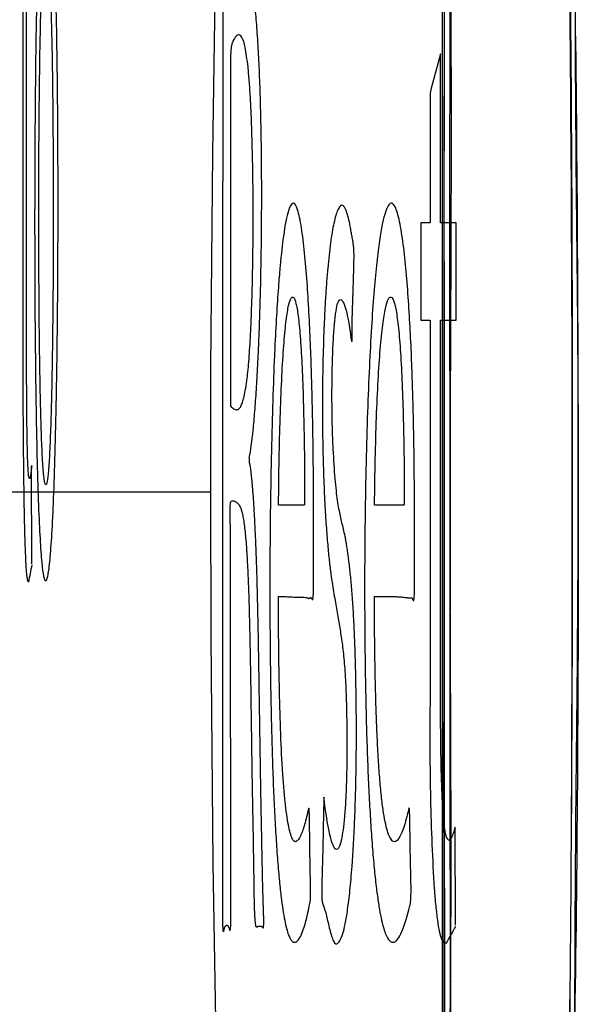
# Paper-space layout '177R0214_1_8' of a CAD drawing. Units: millimetres. Extents: x 0 to 864, y 0 to 559.
# Drawn here: x 660 to 660, y 310 to 311 of the extents above; entities that cross this region are included whole.
import ezdxf

# ---------------------------------------------------------------- set-up
doc = ezdxf.new("R2010")
doc.units = ezdxf.units.MM
doc.header["$LTSCALE"] = 47.498
doc.layers.get('0').update_dxf_attribs({"linetype": 'CONTINUOUS'})

psp = doc.layouts.new('177R0214_1_8')

# ---------------------------------------------------------------- linework, layer by layer
at = {"color": 6, "linetype": 'CONTINUOUS'}
psp.add_line((660.272515217, 309.1099578177), (660.272515217, 320.7829578177), dxfattribs=at)
at = {"color": 7, "linetype": 'CONTINUOUS'}
for p, q in [((660.1929646533, 310.8533824245), (660.1918442367, 310.7812801179)), ((660.1918442367, 310.7812801179), (660.1912476159, 310.7060823637)), ((660.1912476159, 310.7060823637), (660.1911551344, 310.6624575701)), ((660.1911551135, 310.6624575731), (660.191281093, 310.6115334502)), ((660.191281093, 310.6115334502), (660.191985459, 310.5321618721))]:
    psp.add_line(p, q, dxfattribs=at)
at = {"color": 40, "linetype": 'CONTINUOUS'}
for p, q in [((660.1254501898, 310.8495021961), (660.1254501896, 310.7148610294)), ((660.1955162296, 310.8489465094), (660.1953911897, 310.7065965656)), ((660.2718419023, 310.7568523339), (660.2718419025, 310.8160184589)), ((660.1981873571, 310.8016520751), (660.1982209964, 310.6925903336)), ((660.268152121, 310.8022495422), (660.2681521179, 310.7568523339)), ((660.2649698277, 310.7568523339), (660.264969828, 310.7226946256)), ((660.2681453355, 310.7568523339), (660.2649765648, 310.7568523339)), ((660.2773205562, 310.7568523339), (660.2718418993, 310.7568523339)), ((660.2773205545, 310.7226946256), (660.2773205547, 310.7568523339)), ((660.2649765653, 310.7226946256), (660.2681453367, 310.7226946256)), ((660.2681521178, 310.7226946256), (660.2681521159, 310.5880481672)), ((660.2718418993, 310.7226946256), (660.2773205562, 310.7226946256)), ((660.1953911897, 310.7065965656), (660.1954189392, 310.6101096372)), ((660.1285607876, 310.637233702), (660.1284979292, 310.6715836196)), ((660.2242061697, 310.6577640183), (660.2150610122, 310.6577640183)), ((660.2591517229, 310.6577641615), (660.2487202603, 310.6577641615)), ((660.1983152799, 310.5136408501), (660.1981939479, 310.6386583435)), ((660.1954189392, 310.6101096372), (660.1954144161, 310.5121103506)), ((660.277101308, 310.5104257822), (660.2769249915, 310.5447703288))]:
    psp.add_line(p, q, dxfattribs=at)
at = {"color": 2, "linetype": 'CONTINUOUS'}
psp.add_line((659.927215217, 310.6624578177), (660.1911551135, 310.6624578177), dxfattribs=at)
at = {"color": 7, "linetype": 'CONTINUOUS'}
psp.add_lwpolyline([(660.191985459, 310.5321618721), (660.1932726525, 310.4564282943), (660.1951000475, 310.3853273716), (660.1974230294, 310.3196381734), (660.2001892565, 310.2599115302), (660.2033498135, 310.2065054942), (660.2068638553, 310.1595692979), (660.2107057829, 310.1190613499), (660.2148756893, 310.0846405433), (660.2194906514, 310.0553465266), (660.2248781663, 310.0299752308), (660.23192097, 310.0066901387), (660.243809715, 309.981435707), (660.2673230676, 309.9529940776), (660.2711632044, 309.9497650883)], dxfattribs=at)
at = {"color": 40, "linetype": 'CONTINUOUS'}
for centre, radius, start, end in [((665.1343273585, 309.5055321015), 5.035984371, 164.9166217527, 165.0787950893), ((661.2405578815, 310.4154437413), 1.1338211391, 168.7398068352, 169.0529160365), ((661.704029575, 309.7135058305), 1.6341880058, 150.8316437513, 151.0731636047)]:
    psp.add_arc(centre, radius, start, end, dxfattribs=at)
at = {"color": 7, "linetype": 'CONTINUOUS'}
for points, knots in [([(660.3180463366, 310.6624578177), (660.3180198371, 310.7315994316), (660.3172959467, 310.8635709685), (660.3141450115, 311.0644191328), (660.3080591624, 311.2326034233), (660.2993434466, 311.6122616061), (660.2706712872, 311.2330561994), (660.2746813863, 311.064527097), (660.2728323541, 310.863676647), (660.273081896, 310.7316452991), (660.2730948353, 310.6624578177)], [0, 0, 0, 0, 0.1278080169, 0.2480735267, 0.3543213271, 0.4998531794, 0.6456329452, 0.751831197, 0.8721072044, 1, 1, 1, 1]), ([(660.2730948353, 310.6624578177), (660.2730818954, 310.7316455392), (660.2732839549, 310.8636724708), (660.2732752444, 311.0645441695), (660.2759347774, 311.2327712578), (660.2712667284, 311.6123221684), (660.3132956643, 311.2332726703), (660.3127467769, 311.0643468114), (660.3177446459, 310.8635929716), (660.3180198352, 310.7315992137), (660.3180463366, 310.6624578177)], [0, 0, 0, 0, 0.1278433408, 0.2480731602, 0.3542296359, 0.499449377, 0.6458177055, 0.7520243535, 0.8722422512, 1, 1, 1, 1]), ([(660.2751891241, 310.6624578177), (660.2751757901, 310.7220534084), (660.274824621, 310.844049842), (660.2776441427, 311.0174808807), (660.2661334934, 311.4371520228), (660.321791557, 311.0183182002), (660.317859184, 310.8438553916), (660.3201165987, 310.7219948809), (660.3201406254, 310.6624578177)], [0, 0, 0, 0, 0.1450316013, 0.2818405496, 0.4989719206, 0.7183110313, 0.8551108226, 1, 1, 1, 1]), ([(660.3201406254, 310.6624578177), (660.3201166, 310.7219948369), (660.3196156618, 310.8439464793), (660.3145443171, 311.0172596137), (660.3116140674, 311.4369723991), (660.270357119, 311.0179630501), (660.2765940762, 310.8440258446), (660.2751757903, 310.7220534572), (660.2751891241, 310.6624578177)], [0, 0, 0, 0, 0.1450138521, 0.2819316022, 0.4994953481, 0.7179167595, 0.854843375, 1, 1, 1, 1]), ([(660.2751891241, 310.6624578177), (660.2751757901, 310.602862227), (660.274824621, 310.4808657933), (660.2776441427, 310.3074347546), (660.2661334934, 309.8877636126), (660.321791557, 310.3065974351), (660.317859184, 310.4810602437), (660.3201165987, 310.6029207544), (660.3201406254, 310.6624578177)], [0, 0, 0, 0, 0.1450316013, 0.2818405496, 0.4989719206, 0.7183110313, 0.8551108226, 1, 1, 1, 1]), ([(660.3180463366, 310.6624578177), (660.3180198371, 310.5933162037), (660.3172959467, 310.4613446668), (660.3141450115, 310.2604965026), (660.3080591624, 310.0923122121), (660.2993434466, 309.7126540292), (660.2706712872, 310.091859436), (660.2746813863, 310.2603885383), (660.2728323541, 310.4612389884), (660.273081896, 310.5932703363), (660.2730948353, 310.6624578177)], [0, 0, 0, 0, 0.1278080169, 0.2480735267, 0.3543213271, 0.4998531794, 0.6456329452, 0.751831197, 0.8721072044, 1, 1, 1, 1]), ([(660.2730948353, 310.6624578177), (660.2730818954, 310.5932700961), (660.2732839549, 310.4612431645), (660.2732752444, 310.2603714659), (660.2759347774, 310.0921443775), (660.2712667284, 309.7125934669), (660.3132956643, 310.091642965), (660.3127467769, 310.260568824), (660.3177446459, 310.4613226637), (660.3180198352, 310.5933164216), (660.3180463366, 310.6624578177)], [0, 0, 0, 0, 0.1278433408, 0.2480731602, 0.3542296359, 0.499449377, 0.6458177055, 0.7520243535, 0.8722422512, 1, 1, 1, 1]), ([(660.3201406254, 310.6624578177), (660.3201166, 310.6029207984), (660.3196156618, 310.480969156), (660.3145443171, 310.3076560216), (660.3116140674, 309.8879432363), (660.270357119, 310.3069525852), (660.2765940762, 310.4808897907), (660.2751757903, 310.6028621781), (660.2751891241, 310.6624578177)], [0, 0, 0, 0, 0.1450138521, 0.2819316022, 0.4994953481, 0.7179167595, 0.854843375, 1, 1, 1, 1])]:
    psp.add_open_spline(points, degree=3, knots=knots, dxfattribs=at)
at = {"color": 40, "linetype": 'CONTINUOUS'}
for points, knots in [([(660.1335660532, 310.8892693661), (660.1333160533, 310.889287288), (660.1328354148, 310.8882375489), (660.1321666222, 310.8833325684), (660.1315324944, 310.8747732691), (660.1309698843, 310.8627339427), (660.1304809277, 310.8471480552), (660.1300855753, 310.8285979785), (660.1297868086, 310.8070605645), (660.1296028308, 310.7837005455), (660.1295353293, 310.7593446602), (660.1295973825, 310.7270671382), (660.1299677176, 310.6895543442), (660.130836267, 310.6554284511), (660.1319960168, 310.6355872163), (660.1329143273, 310.6312209168), (660.1334174954, 310.6312209461)], [0, 0, 0, 0, 0.0555555556, 0.1111111111, 0.1666666667, 0.2222222222, 0.2777777778, 0.3333333333, 0.3888888889, 0.4444444444, 0.5, 0.5555555556, 0.6666666667, 0.7777777778, 0.8888888889, 1, 1, 1, 1]), ([(660.1334174954, 310.6312209461), (660.1336677416, 310.6312209608), (660.1341559182, 310.6323089684), (660.1348530009, 310.6372688494), (660.1355303025, 310.6458678914), (660.1361456848, 310.6579278173), (660.136692147, 310.6735240147), (660.1371418672, 310.6920687154), (660.1374864592, 310.7135899329), (660.1377005111, 310.7369224349), (660.1377790912, 310.7612345461), (660.1377061607, 310.7934419876), (660.1372730833, 310.8308652109), (660.1362862138, 310.8649246351), (660.1350243882, 310.8847931794), (660.1340722158, 310.8892330802), (660.1335660532, 310.8892693661)], [0, 0, 0, 0, 0.0555555556, 0.1111111111, 0.1666666667, 0.2222222222, 0.2777777778, 0.3333333333, 0.3888888889, 0.4444444444, 0.5, 0.5555555556, 0.6666666667, 0.7777777778, 0.8888888889, 1, 1, 1, 1]), ([(660.2080622903, 310.7128272781), (660.2081078191, 310.7138625268), (660.2082849333, 310.7180583092), (660.2085583252, 310.7257873106), (660.208919736, 310.7397008859), (660.2091237911, 310.7542918005), (660.20915772, 310.7686535217), (660.2090993785, 310.7792638607), (660.2089570363, 310.7896866974), (660.2087282254, 310.7996650592), (660.2083931033, 310.809277146), (660.2079494966, 310.8182483027), (660.2074144549, 310.8263611801), (660.2065880873, 310.8359693875), (660.2053856273, 310.8451741774), (660.2037374688, 310.852630117), (660.2021029283, 310.8565798124), (660.2004846547, 310.8577878587), (660.1988746252, 310.8567464502), (660.1972356602, 310.8538159028), (660.1960957736, 310.8507338894), (660.1955162296, 310.8489465094)], [0, 0, 0, 0, 0.0126582278, 0.0506329114, 0.0886075949, 0.164556962, 0.2025316456, 0.2405063291, 0.2784810127, 0.3164556962, 0.3544303797, 0.3924050633, 0.4303797468, 0.4683544304, 0.5443037975, 0.6202531646, 0.6962025316, 0.7721518987, 0.8481012658, 0.9240506329, 1, 1, 1, 1]), ([(660.1334692341, 310.6648918211), (660.1332995448, 310.6648918203), (660.1329806577, 310.6657714918), (660.1325340626, 310.669774469), (660.1321207218, 310.6769239569), (660.1317703186, 310.6867346014), (660.131486295, 310.6988311583), (660.1312640475, 310.7129183259), (660.1311089847, 310.7282988035), (660.1310165326, 310.744527708), (660.1309884228, 310.7614245638), (660.1310412872, 310.7839068614), (660.1312230603, 310.805213284), (660.1315331517, 310.8234955673), (660.1318273404, 310.8352223294), (660.1321858531, 310.8446382889), (660.1325961495, 310.8512182238), (660.1330356, 310.8549097754), (660.1333446966, 310.8556477578), (660.1335083691, 310.8556227015)], [0, 0, 0, 0, 0.0555555556, 0.1111111111, 0.1666666667, 0.2222222222, 0.2777777778, 0.3333333333, 0.3888888889, 0.4444444444, 0.5, 0.5555555556, 0.6666666667, 0.7222222222, 0.7777777778, 0.8333333333, 0.8888888889, 0.9444444444, 1, 1, 1, 1]), ([(660.1335083691, 310.8556227015), (660.1336763039, 310.8555969927), (660.1339968029, 310.8546702364), (660.1344501185, 310.8506399279), (660.1348787454, 310.8434872582), (660.1352497836, 310.833610455), (660.1355524247, 310.821504964), (660.1358714479, 310.8026880311), (660.1360492825, 310.7814624186), (660.1360907414, 310.7589448196), (660.1360473673, 310.7421738129), (660.1359330221, 310.7260582441), (660.1357506874, 310.7107310645), (660.1355001334, 310.6970720779), (660.1351878144, 310.6853997501), (660.1348133446, 310.6760242662), (660.1343886929, 310.6694277486), (660.1339413346, 310.6656657712), (660.133631752, 310.6648918218), (660.1334692341, 310.6648918211)], [0, 0, 0, 0, 0.0555555556, 0.1111111111, 0.1666666667, 0.2222222222, 0.2777777778, 0.3333333333, 0.4444444444, 0.5, 0.5555555556, 0.6111111111, 0.6666666667, 0.7222222222, 0.7777777778, 0.8333333333, 0.8888888889, 0.9444444444, 1, 1, 1, 1]), ([(660.1285132412, 310.6716598708), (660.1284660258, 310.6711790958), (660.1283725194, 310.6702738417), (660.1282380887, 310.6691585433), (660.1281028676, 310.6682434005), (660.1279669468, 310.6675440743), (660.1278318357, 310.6671214052), (660.1276994849, 310.6670464116), (660.1275706997, 310.6673630717), (660.1274472777, 310.6681051895), (660.1273243506, 310.6694127919), (660.1272049178, 310.6714264259), (660.1270985715, 310.6740885417), (660.1270111323, 310.6771989601), (660.1269385094, 310.6806900924), (660.1268770109, 310.6846594634), (660.1268274086, 310.6889720784), (660.126788852, 310.6934871392), (660.126759532, 310.6981446653), (660.1267300388, 310.7046198829), (660.1267093114, 310.7130822572), (660.1267017527, 310.7235786597), (660.1267080923, 310.7346186818), (660.1267191542, 310.7462388664), (660.1267246522, 310.758506275), (660.1267273706, 310.7715822729), (660.1267265838, 310.7900474567), (660.1267188878, 310.8159763751), (660.1267128931, 310.8380141367), (660.1267128934, 310.8495021955)], [0, 0, 0, 0, 0.025, 0.05, 0.075, 0.1, 0.125, 0.15, 0.175, 0.2, 0.225, 0.25, 0.275, 0.3, 0.325, 0.35, 0.375, 0.4, 0.425, 0.45, 0.5, 0.55, 0.6, 0.65, 0.7, 0.75, 0.8, 0.9, 1, 1, 1, 1]), ([(660.205729169, 310.7876686954), (660.2056540664, 310.7900947103), (660.2054907609, 310.7947352433), (660.2051887393, 310.8010876402), (660.2048030398, 310.8068156381), (660.2043575634, 310.8115700661), (660.2038720075, 310.815368266), (660.2033595541, 310.8183836943), (660.202844047, 310.8204492905), (660.2023120338, 310.8217002644), (660.2017780922, 310.8224324483), (660.2012400683, 310.8227755185), (660.2007063129, 310.8227091936), (660.1999924922, 310.8221383209), (660.1994505538, 310.8212330791), (660.1990865277, 310.8205473574)], [0, 0, 0, 0, 0.0714285714, 0.1428571429, 0.2142857143, 0.2857142857, 0.3571428571, 0.4285714286, 0.5, 0.5714285714, 0.6428571429, 0.7142857143, 0.7857142857, 0.8571428571, 1, 1, 1, 1]), ([(660.1990865277, 310.8205473574), (660.1990202755, 310.8204225567), (660.1988933497, 310.8201307132), (660.1987412373, 310.8196958191), (660.1986248892, 310.8192454285), (660.1985399765, 310.8188255607), (660.1984601492, 310.8183098392), (660.1983999149, 310.8178015621), (660.1983548444, 310.8173271436), (660.1983220883, 310.816924845), (660.1982912986, 310.8164737193), (660.1982631873, 310.8159721008), (660.1982385467, 310.815429721), (660.1982181345, 310.8148596481), (660.1982016498, 310.814280316), (660.1981844491, 310.8135230033), (660.198169498, 310.8125826819), (660.1981586469, 310.8114310389), (660.1981533226, 310.8102744877), (660.198152142, 310.8091576159), (660.1981537481, 310.8080890769), (660.1981583612, 310.8066961695), (660.1981669159, 310.8050523413), (660.1981779328, 310.8032239346), (660.1981843378, 310.8021687043), (660.1981873571, 310.8016520751)], [0, 0, 0, 0, 0.0833333333, 0.1666666667, 0.2083333333, 0.25, 0.2916666667, 0.3333333333, 0.3541666667, 0.375, 0.3958333333, 0.4166666667, 0.4375, 0.4583333333, 0.4791666667, 0.5, 0.5416666667, 0.5833333333, 0.625, 0.6666666667, 0.7083333333, 0.75, 0.8333333333, 0.9166666667, 1, 1, 1, 1]), ([(660.2039600545, 310.7014432203), (660.2042041503, 310.7033505813), (660.2046434431, 310.7077695738), (660.2051067464, 310.7148501478), (660.2054206223, 310.7213461776), (660.2056975135, 310.7283902511), (660.2059629921, 310.737878806), (660.2061442943, 310.750369909), (660.2061740978, 310.7632619527), (660.2060476157, 310.7757294916), (660.205858589, 310.7836939394), (660.2057291689, 310.7876686964)], [0, 0, 0, 0, 0.125, 0.25, 0.3125, 0.375, 0.5, 0.625, 0.75, 0.875, 1, 1, 1, 1]), ([(660.2271233832, 310.6247036246), (660.2271496868, 310.6249760034), (660.2271992936, 310.6255781839), (660.2272464682, 310.6264449369), (660.2272741308, 310.627205514), (660.22728943, 310.6278017741), (660.2272994816, 310.6284144164), (660.227307734, 310.6292442135), (660.2273103325, 310.6300877526), (660.2273103426, 310.6309459243), (660.2273093522, 310.631812273), (660.2273081153, 310.6329027584), (660.2273070751, 310.6346690375), (660.2273071438, 310.6369269286), (660.2273093173, 310.639751902), (660.2273130084, 310.6427021697), (660.2273174998, 310.6457756945), (660.2273218907, 310.6489740877), (660.2273260477, 310.6534056567), (660.2273248275, 310.6592717107), (660.2272951904, 310.6668993098), (660.227221478, 310.6751585797), (660.2270958485, 310.6840385781), (660.226907354, 310.6935454428), (660.2266377888, 310.7037181525), (660.2262594766, 310.7144559877), (660.2257490763, 310.7254091152), (660.2250911042, 310.7361131409), (660.2242391384, 310.7463900143), (660.2231341626, 310.7554730415), (660.2217727043, 310.7620538946), (660.2202251731, 310.7645184935), (660.2185287866, 310.7620102091), (660.2169334428, 310.7542614281), (660.2159824796, 310.7457770544), (660.215615205, 310.7417670834)], [0, 0, 0, 0, 0.0120967742, 0.0241935484, 0.0302419355, 0.0362903226, 0.0423387097, 0.0483870968, 0.060483871, 0.0665322581, 0.0725806452, 0.0846774194, 0.0967741935, 0.1209677419, 0.1451612903, 0.1693548387, 0.1935483871, 0.2177419355, 0.2419354839, 0.2903225806, 0.3387096774, 0.3870967742, 0.435483871, 0.4838709677, 0.5322580645, 0.5806451613, 0.6290322581, 0.6774193548, 0.7258064516, 0.7741935484, 0.8225806452, 0.8709677419, 0.9193548387, 0.9677419355, 1, 1, 1, 1]), ([(660.2625271104, 310.6245104625), (660.2625551188, 310.6247758721), (660.2626078055, 310.625357814), (660.2626671586, 310.6263366294), (660.2627048029, 310.6274260754), (660.2627187561, 310.6285698856), (660.2627190275, 310.629728777), (660.2627120801, 310.6309166933), (660.2627031714, 310.6321240996), (660.2626955707, 310.6333450101), (660.2626889503, 310.6345856763), (660.262681835, 310.6362656831), (660.2626765489, 310.6384305864), (660.2626746974, 310.6411429446), (660.2626761429, 310.6449194051), (660.2626838445, 310.6499389987), (660.2626927814, 310.6564070381), (660.2626822972, 310.6634133607), (660.2626283257, 310.6709889376), (660.2625212238, 310.6791664031), (660.262355306, 310.6879092451), (660.2621185115, 310.6972819424), (660.2617861338, 310.7072746263), (660.2613286866, 310.7177153363), (660.2607280852, 310.7282013201), (660.2599603463, 310.7384672207), (660.2589648082, 310.7482795854), (660.2576929732, 310.756761151), (660.2561513114, 310.7626171395), (660.2547105016, 310.7641584097), (660.2534682247, 310.762977086), (660.2525074804, 310.7607568135), (660.251521031, 310.7570437979), (660.2505392365, 310.7515959078), (660.2495848989, 310.7442686426), (660.2489770333, 310.7380862424), (660.2486825331, 310.7346474797)], [0, 0, 0, 0, 0.0113636364, 0.0227272727, 0.0340909091, 0.0454545455, 0.0568181818, 0.0681818182, 0.0795454545, 0.0909090909, 0.1022727273, 0.1136363636, 0.1363636364, 0.1590909091, 0.1818181818, 0.2272727273, 0.2727272727, 0.3181818182, 0.3636363636, 0.4090909091, 0.4545454545, 0.5, 0.5454545455, 0.5909090909, 0.6363636364, 0.6818181818, 0.7272727273, 0.7727272727, 0.8181818182, 0.8636363636, 0.8863636364, 0.9090909091, 0.9318181818, 0.9545454545, 0.9772727273, 1, 1, 1, 1]), ([(660.2344563684, 310.7566911738), (660.2340220446, 310.7547693902), (660.2332365666, 310.7500985655), (660.2324178895, 310.7425734017), (660.2318598145, 310.7357823777), (660.2314882638, 310.7302559126), (660.2311688354, 310.7243906402), (660.2308206649, 310.7163801699), (660.2305230762, 310.7058679705), (660.2304188313, 310.6952177427), (660.2304439015, 310.687150259), (660.2305115514, 310.6812099817), (660.2306237179, 310.6755251221), (660.23077307, 310.6702033838), (660.2309511357, 310.6652956114), (660.2312218211, 310.6591671794), (660.2316129036, 310.652199558), (660.2321354599, 310.6452360015), (660.2326865201, 310.639438313), (660.2332444012, 310.6346437407), (660.2337983163, 310.6307126063), (660.2343409106, 310.6273639875), (660.2350412432, 310.6233570322), (660.2358625132, 310.618664208), (660.2365938312, 310.6143465337), (660.2371397828, 310.6108190998), (660.2375189641, 310.6080190954), (660.2378700173, 310.6048803897), (660.2381763536, 310.6013578838), (660.2384350495, 310.5975490691), (660.2386461549, 310.5934843394), (660.2388056205, 310.5892208739), (660.2389152337, 310.5847839485), (660.2389831756, 310.5802585452), (660.2390076704, 310.5771471482), (660.2390161312, 310.5755746877)], [0, 0, 0, 0, 0.0333333333, 0.0666666667, 0.0833333333, 0.1, 0.1166666667, 0.1333333333, 0.1666666667, 0.2, 0.2166666667, 0.2333333333, 0.25, 0.2666666667, 0.2833333333, 0.3, 0.3333333333, 0.3666666667, 0.4, 0.4333333333, 0.4666666667, 0.5, 0.5333333333, 0.6, 0.6666666667, 0.7, 0.7333333333, 0.7666666667, 0.8, 0.8333333333, 0.8666666667, 0.9, 0.9333333333, 0.9666666667, 1, 1, 1, 1]), ([(660.2415215006, 310.7444946879), (660.2415221273, 310.7448210514), (660.2415194127, 310.7454801249), (660.2415031255, 310.746352383), (660.2414751342, 310.7471408224), (660.2414368812, 310.7478333586), (660.2413889712, 310.7484547983), (660.2413122387, 310.7492102833), (660.2411996448, 310.7500007968), (660.2410595247, 310.7507758801), (660.2408603137, 310.7517942316), (660.2406052246, 310.753200546), (660.2402700064, 310.7550935294), (660.240023915, 310.756411304), (660.2398933612, 310.7570196763)], [0, 0, 0, 0, 0.0416666667, 0.0833333333, 0.125, 0.1666666667, 0.2083333333, 0.25, 0.3333333333, 0.4166666667, 0.5, 0.6666666667, 0.8333333333, 1, 1, 1, 1]), ([(660.2400966501, 310.7193003086), (660.2401492203, 310.718747903), (660.2402305879, 310.7179691293), (660.2403456812, 310.7170909196), (660.2404068043, 310.7166684418), (660.2404508506, 310.7163823174), (660.2404943229, 310.7161164374), (660.240536896, 310.715872237), (660.2405793516, 310.7156605609), (660.240621785, 310.7154711287), (660.2406648813, 310.7153510292), (660.2407142182, 310.715166052), (660.2408140062, 310.7153331001), (660.2408162172, 310.7154473295), (660.240837027, 310.7155917202), (660.2408481889, 310.7157642786), (660.2408598047, 310.715970624), (660.2408683951, 310.7162027044), (660.2408756548, 310.7164542075), (660.2408811219, 310.7167168495), (660.2408850759, 310.7169845785), (660.2408879, 310.7172549036), (660.2408905312, 310.7176201943), (660.2408921899, 310.7180829904), (660.2408926238, 310.7186466462), (660.2408919683, 310.719224152), (660.2408908612, 310.7198205036), (660.2408900537, 310.7204367541), (660.2408898357, 310.7210695661), (660.2408903915, 310.7217142689), (660.2408919767, 310.7223692634), (660.2408954033, 310.7229218361), (660.2409015766, 310.7233685124), (660.2409081773, 310.7237038549), (660.240916952, 310.7240361239), (660.2409274504, 310.7243655187), (660.2409386493, 310.724694562), (660.2409499738, 310.7250262869), (660.2409610828, 310.7253621733), (660.2409716877, 310.7257023449), (660.2409820473, 310.7260465414), (660.2409958593, 310.7265137922), (660.2410131037, 310.7271080013), (660.2410344628, 310.727830967), (660.2410649168, 310.7288148267), (660.2411060048, 310.7300702747), (660.2411597383, 310.7316143914), (660.2412159215, 310.7332179334), (660.2412716802, 310.7348919262), (660.2413456294, 310.7372863307), (660.24143164, 310.7404963699), (660.2414914808, 310.7431229087), (660.2415213109, 310.744495353)], [0, 0, 0, 0, 0.04978714, 0.0702132746, 0.0794476018, 0.0880811481, 0.0961740609, 0.1036388303, 0.1102351472, 0.1157868432, 0.1203280997, 0.1235551105, 0.1276617076, 0.1308629507, 0.1350618704, 0.1403023768, 0.1465269644, 0.1535473221, 0.1611509795, 0.1690916172, 0.1771133191, 0.1851690912, 0.1933418613, 0.2098816139, 0.2266832802, 0.2439032283, 0.261685404, 0.28017766, 0.2991825443, 0.3184502797, 0.3380091711, 0.3579374622, 0.3680179516, 0.3780808089, 0.3880241735, 0.3978335291, 0.4076433117, 0.4175573064, 0.4276074483, 0.4377896552, 0.4480863967, 0.4584967519, 0.4797215761, 0.5014109378, 0.523376937, 0.5680185965, 0.6140880684, 0.6619720391, 0.7119487331, 0.7643327427, 0.8768584871, 1, 1, 1, 1]), ([(660.215615205, 310.7417670834), (660.2154315677, 310.739762098), (660.2147874262, 310.7320512379), (660.2141942284, 310.7223218149), (660.2138084716, 310.7142679241)], [0, 0, 0, 0, 0.28, 1, 1, 1, 1]), ([(660.2486825331, 310.7346474797), (660.2480935328, 310.7277699541), (660.2469909934, 310.7112344015), (660.245956961, 310.6839271847), (660.2454218055, 310.6584306846), (660.245244454, 310.6412092277), (660.2452211386, 310.6268966149), (660.2452642186, 310.6159009304), (660.2453681231, 310.6047952088), (660.2455341121, 310.5937689473), (660.2457742356, 310.5826930788), (660.2461007799, 310.5717944697), (660.2465101953, 310.5614600581), (660.2469817668, 310.5520798092), (660.2475214493, 310.5433075127), (660.2481466632, 310.5350429167), (660.2488312891, 310.5277706602), (660.2495378128, 310.5217589495), (660.2502476026, 310.5169199608), (660.2509813815, 310.5129551079), (660.2517273268, 310.5098480958), (660.2527329863, 310.506749327), (660.2539749792, 310.5047016675), (660.2559539996, 310.5041260587), (660.2583392575, 310.5073561499), (660.2602006083, 310.5134539726), (660.2611221307, 310.5172013735)], [0, 0, 0, 0, 0.1, 0.2, 0.25, 0.3, 0.325, 0.35, 0.375, 0.4, 0.425, 0.45, 0.475, 0.5, 0.525, 0.55, 0.575, 0.6, 0.625, 0.65, 0.675, 0.7, 0.75, 0.8, 0.9, 1, 1, 1, 1]), ([(660.215061012, 310.6579140415), (660.2151125514, 310.6635271291), (660.2152549338, 310.674154916), (660.2156046344, 310.6886209095), (660.2161275247, 310.701820814), (660.2167820827, 310.7128638009), (660.2175336901, 310.7213327141), (660.2183647841, 310.7271368776), (660.2192181164, 310.7303241309), (660.2200907471, 310.7311573589), (660.2208045251, 310.7299214745), (660.2213563281, 310.7277638978), (660.221750585, 310.7255558201), (660.2221270232, 310.7226764663), (660.2226028503, 310.7178532673), (660.2231135266, 310.7103099462), (660.2236024303, 310.6990828475), (660.2240743161, 310.6819380113), (660.2242069903, 310.6680382106), (660.2242061697, 310.6579140415)], [0, 0, 0, 0, 0.0625, 0.125, 0.1875, 0.25, 0.3125, 0.375, 0.4375, 0.5, 0.5625, 0.59375, 0.625, 0.65625, 0.6875, 0.75, 0.8125, 0.875, 1, 1, 1, 1]), ([(660.2342291125, 310.6774867751), (660.2341020177, 310.6800858474), (660.2339094166, 310.68533059), (660.2337982372, 310.6918953667), (660.2337813649, 310.6971733665), (660.23381356, 310.7024666031), (660.2339429573, 310.7087508992), (660.2341919996, 310.7146301589), (660.2344624517, 310.7188345953), (660.2346880001, 310.7215726556), (660.2349323509, 310.7239076476), (660.2352908479, 310.7265719324), (660.2355922389, 310.7280288222), (660.2358131603, 310.7287434804)], [0, 0, 0, 0, 0.125, 0.25, 0.3125, 0.375, 0.5, 0.625, 0.6875, 0.75, 0.8125, 0.875, 1, 1, 1, 1]), ([(660.2487202606, 310.6579140415), (660.2487798768, 310.6635308965), (660.2489439616, 310.6741645725), (660.2493454002, 310.688644167), (660.2499443006, 310.7018603707), (660.2506936735, 310.7129141747), (660.251554309, 310.7213798693), (660.2525048541, 310.7271754549), (660.2534800045, 310.7303471393), (660.2544762705, 310.7311523094), (660.2552899042, 310.7298980096), (660.2559183491, 310.727725658), (660.2563669769, 310.7255052346), (660.2567948239, 310.7226117195), (660.2573351036, 310.7177721761), (660.2579144453, 310.7102173899), (660.2584680305, 310.6990029997), (660.2590016571, 310.6818906761), (660.2591521817, 310.6680159674), (660.2591517229, 310.6579140415)], [0, 0, 0, 0, 0.0625, 0.125, 0.1875, 0.25, 0.3125, 0.375, 0.4375, 0.5, 0.5625, 0.59375, 0.625, 0.65625, 0.6875, 0.75, 0.8125, 0.875, 1, 1, 1, 1]), ([(660.2769680418, 310.5448473418), (660.2768355757, 310.5443666865), (660.2765731758, 310.5434623366), (660.2761948649, 310.5423472334), (660.2758133307, 310.5414318781), (660.2754289296, 310.5407317799), (660.2750460289, 310.540307665), (660.2746702344, 310.5402314906), (660.274303738, 310.5405475814), (660.2739516328, 310.5412887527), (660.2736000431, 310.5425955926), (660.2732575796, 310.5446096519), (660.2729520119, 310.5472804054), (660.2727001129, 310.550403016), (660.2724911823, 310.5539038938), (660.2723142787, 310.5578819375), (660.2721715795, 310.5622030929), (660.2720607513, 310.5667262273), (660.2719764751, 310.5713909866), (660.2718918626, 310.5778755022), (660.2718323722, 310.586348492), (660.271814914, 310.5951156016), (660.2718191736, 310.6023720123), (660.2718304991, 310.6079809119), (660.2718449454, 310.613736054), (660.2718615639, 310.621569099), (660.2718754279, 310.6318047969), (660.2718826585, 310.6448730641), (660.2718805126, 310.6633283076), (660.2718588701, 310.6892254943), (660.2718420879, 310.7112277465), (660.2718420889, 310.722694625)], [0, 0, 0, 0, 0.025, 0.05, 0.075, 0.1, 0.125, 0.15, 0.175, 0.2, 0.225, 0.25, 0.275, 0.3, 0.325, 0.35, 0.375, 0.4, 0.425, 0.45, 0.5, 0.55, 0.575, 0.6, 0.625, 0.65, 0.7, 0.75, 0.8, 0.9, 1, 1, 1, 1]), ([(660.2061532432, 310.6841366378), (660.2063600178, 310.6861350565), (660.2067562835, 310.6905191053), (660.2073012751, 310.6981943499), (660.2077310863, 310.7057175064), (660.2079712327, 310.7107567807), (660.2080622903, 310.7128272781)], [0, 0, 0, 0, 0.2727272727, 0.5454545455, 0.8181818182, 1, 1, 1, 1]), ([(660.2138084716, 310.7142679241), (660.2137441788, 310.7129256089), (660.2134600294, 310.7067541025), (660.2129987099, 310.6947334488), (660.2125123604, 310.6769934198), (660.2121614328, 310.6572844353), (660.212011282, 310.6395375613), (660.2120005232, 310.6247946361), (660.2120342598, 310.6172449881), (660.2120607949, 310.6134551231)], [0, 0, 0, 0, 0.0540540541, 0.2432432432, 0.4324324324, 0.6216216216, 0.8108108108, 0.9054054054, 1, 1, 1, 1]), ([(660.1982209964, 310.6925903336), (660.1985944368, 310.6921768262), (660.1993473187, 310.6914591805), (660.2002945452, 310.6911203178), (660.201076227, 310.6914517488), (660.2016631804, 310.6920889117), (660.2022519717, 310.6932835263), (660.202836087, 310.6952261438), (660.2034053892, 310.6979296036), (660.2037758277, 310.7001906398), (660.2039600545, 310.7014432203)], [0, 0, 0, 0, 0.2, 0.4, 0.5, 0.6, 0.7, 0.8, 0.9, 1, 1, 1, 1]), ([(660.2371095647, 310.5063077626), (660.2377159099, 310.5076992033), (660.2385884069, 310.5110762958), (660.2397063684, 310.5188675016), (660.2403587553, 310.5250988945), (660.2408457073, 310.5310701668), (660.2411882843, 310.5360769618), (660.241500071, 310.5415925542), (660.2417733113, 310.5475571906), (660.2420090382, 310.5541793873), (660.2421936042, 310.5614592584), (660.2423114763, 310.5691444552), (660.2423576732, 310.5769175531), (660.2423330106, 310.5849433143), (660.2422305542, 310.5932920826), (660.2420526525, 310.6016416523), (660.2418096065, 310.6095751087), (660.2414937454, 310.617000221), (660.2410923439, 310.6238735705), (660.2406154429, 310.6299662943), (660.2401754674, 310.6343451167), (660.2398154569, 310.6374431091), (660.2395842223, 310.6392714454), (660.2393978213, 310.6406656874), (660.2392577018, 310.6416801901), (660.2391172739, 310.6426612336), (660.2389276904, 310.6438841763), (660.2386881138, 310.645279645), (660.2383026544, 310.6472684163), (660.2378260147, 310.6493875854), (660.2372765295, 310.6516436913), (660.2367443881, 310.6539295316), (660.236237905, 310.6564284482), (660.2356013218, 310.6603096842), (660.2348814532, 310.6666171152), (660.2344226176, 310.6736435512), (660.2342291125, 310.6774867764)], [0, 0, 0, 0, 0.1111111111, 0.1666666667, 0.2222222222, 0.25, 0.2777777778, 0.3055555556, 0.3333333333, 0.3611111111, 0.3888888889, 0.4166666667, 0.4444444444, 0.4722222222, 0.5, 0.5277777778, 0.5555555556, 0.5833333333, 0.6111111111, 0.6388888889, 0.6666666667, 0.6805555556, 0.6944444444, 0.7013888889, 0.7083333333, 0.7152777778, 0.7222222222, 0.7361111111, 0.75, 0.7777777778, 0.8055555556, 0.8333333333, 0.8611111111, 0.8888888889, 0.9444444444, 1, 1, 1, 1]), ([(660.2079774807, 310.6124411153), (660.2079234126, 310.6154163913), (660.2078087741, 310.6212267515), (660.2076125164, 310.6292210316), (660.2073941704, 310.6364631598), (660.207159432, 310.6429738131), (660.2069153444, 310.648717249), (660.206666399, 310.6537569207), (660.2064132343, 310.6580938606), (660.2061998591, 310.6611232121), (660.2060301625, 310.6632515657), (660.2059041892, 310.6647193234), (660.2057804023, 310.6660837751), (660.2056594461, 310.6673568984), (660.2055413643, 310.6685487907), (660.2054253031, 310.6696398055), (660.2053095135, 310.6706069215), (660.2052138003, 310.6712540713), (660.2051356986, 310.6716541599), (660.2050851629, 310.671850704), (660.2050445578, 310.6719720652), (660.2050147184, 310.6720571257), (660.2049859033, 310.6721457967), (660.2049584948, 310.6722475856), (660.2049323403, 310.6723739889), (660.2049073197, 310.6725405196), (660.2048843256, 310.6727634819), (660.2048640444, 310.6730363495), (660.2048466125, 310.6733491108), (660.2048318471, 310.673694221), (660.2048195452, 310.6740603257), (660.2048124467, 310.6743292089), (660.2048094134, 310.674457279)], [0, 0, 0, 0, 0.0714285714, 0.1428571429, 0.2142857143, 0.2857142857, 0.3571428571, 0.4285714286, 0.5, 0.5714285714, 0.6071428571, 0.6428571429, 0.6785714286, 0.7142857143, 0.75, 0.7857142857, 0.8214285714, 0.8571428571, 0.875, 0.8928571429, 0.9017857143, 0.9107142857, 0.9196428571, 0.9285714286, 0.9375, 0.9464285714, 0.9553571429, 0.9642857143, 0.9732142857, 0.9821428571, 0.9910714286, 1, 1, 1, 1]), ([(660.1982869271, 310.6589267515), (660.198605338, 310.6592813794), (660.1990756165, 310.6594382894), (660.1996822812, 310.6592207378), (660.2001274803, 310.6589234681), (660.2005658752, 310.6585910538), (660.2009963509, 310.6581884146), (660.2014144515, 310.6575969951), (660.2018153396, 310.656731113), (660.2022018979, 310.6554855669), (660.20257313, 310.6537757085), (660.2029209477, 310.6516530916), (660.203239136, 310.6491689517), (660.2035270506, 310.6463458666), (660.2037419754, 310.6436784249), (660.2038589073, 310.6419618935), (660.2038965735, 310.6413795839)], [0, 0, 0, 0, 0.1379310345, 0.2068965517, 0.275862069, 0.3448275862, 0.4137931034, 0.4827586207, 0.5517241379, 0.6206896552, 0.6896551724, 0.7586206897, 0.8275862069, 0.8965517241, 0.9655172414, 1, 1, 1, 1]), ([(660.1981939479, 310.6386583435), (660.1981950218, 310.6399916852), (660.198198061, 310.6425695688), (660.1982012503, 310.6455778092), (660.1981940433, 310.6475623103), (660.1981861987, 310.6486594885), (660.1981782086, 310.6494631635), (660.1981677229, 310.6502456724), (660.1981510884, 310.6512651304), (660.1981278349, 310.6524868469), (660.1981058958, 310.6536946581), (660.1980953143, 310.6546423242), (660.1980923617, 310.6553248413), (660.1980955027, 310.6559984007), (660.1981047459, 310.6566523437), (660.1981195655, 310.6572560102), (660.1981395859, 310.6577889648), (660.1981653727, 310.6582392939), (660.198198467, 310.6585940809), (660.1982387021, 310.6588316262), (660.1982704048, 310.65890835), (660.1982869271, 310.6589267515)], [0, 0, 0, 0, 0.1428571429, 0.2857142857, 0.3571428571, 0.3928571429, 0.4285714286, 0.4642857143, 0.5, 0.5714285714, 0.6428571429, 0.6785714286, 0.7142857143, 0.75, 0.7857142857, 0.8214285714, 0.8571428571, 0.8928571429, 0.9285714286, 0.9642857143, 1, 1, 1, 1]), ([(660.2038965735, 310.6413795839), (660.2039342396, 310.6407972744), (660.2040433048, 310.6390199487), (660.2042707768, 310.634718117), (660.2045299998, 310.6282957549), (660.2047680795, 310.6204969154), (660.2048871827, 310.6154397029), (660.2049414294, 310.6129456208)], [0, 0, 0, 0, 0.0666666667, 0.2, 0.4666666667, 0.7333333333, 1, 1, 1, 1]), ([(660.2256179452, 310.5515344081), (660.2251419548, 310.5493477132), (660.2241854556, 310.5454896725), (660.2227367206, 310.5414524877), (660.2215041242, 310.5396668372), (660.2205316905, 310.5397411857), (660.2198211818, 310.5407201498), (660.2191483994, 310.5426539116), (660.2185091174, 310.5454809878), (660.2179071093, 310.5491947938), (660.2173541465, 310.5537183968), (660.2168462125, 310.5591621593), (660.2162570377, 310.567418262), (660.2157061786, 310.5792805145), (660.215302738, 310.5944193479), (660.2150759052, 310.6099761986), (660.215028106, 310.6204772615), (660.2150257763, 310.6257724589)], [0, 0, 0, 0, 0.0909090909, 0.1818181818, 0.2727272727, 0.3181818182, 0.3636363636, 0.4090909091, 0.4545454545, 0.5, 0.5454545455, 0.5909090909, 0.6363636364, 0.7272727273, 0.8181818182, 0.9090909091, 1, 1, 1, 1]), ([(660.2150257763, 310.6257724589), (660.2154761727, 310.6257530837), (660.2163437336, 310.6257301541), (660.2175988873, 310.6257003372), (660.2187642067, 310.6256462947), (660.219850809, 310.6255786346), (660.2208716742, 310.6255385962), (660.2218366112, 310.6255363521), (660.2227523865, 310.6255562354), (660.2236221393, 310.6255381947), (660.2243134836, 310.6254688601), (660.2248361521, 310.625380155), (660.2251454696, 310.6253004543), (660.225383371, 310.6252172868), (660.2255253844, 310.6251537817), (660.2256395787, 310.625111187), (660.2257511492, 310.6250819722), (660.2259093826, 310.6250932903), (660.2260617822, 310.6252131941), (660.2261922844, 310.6253452545), (660.2263708561, 310.6253645787), (660.2264634144, 310.6252624377), (660.2265368267, 310.6251625656), (660.2266092039, 310.625043341), (660.2266808696, 310.624924732), (660.2267517564, 310.6248208144), (660.2268428427, 310.6247258435), (660.2269747042, 310.624673515), (660.2270782291, 310.6246847032), (660.2271233832, 310.6247036246)], [0, 0, 0, 0, 0.1078471714, 0.2076275269, 0.3003640768, 0.3869174601, 0.4680939924, 0.5447421915, 0.6177282349, 0.6872407772, 0.7527320849, 0.7837407411, 0.8140048217, 0.8290212488, 0.8439742983, 0.8512099758, 0.8581458638, 0.8715430622, 0.8872174856, 0.9031634271, 0.9158343232, 0.9241566462, 0.9344605506, 0.9459023028, 0.9573642245, 0.9676560865, 0.9759577269, 0.9885285306, 1, 1, 1, 1]), ([(660.2606878752, 310.5513260611), (660.2601157987, 310.5487630017), (660.2589606475, 310.5443828472), (660.2571770529, 310.5403343165), (660.2553585994, 310.5392193345), (660.2536039122, 310.5416426345), (660.2522866952, 310.5469366092), (660.2513416964, 310.5535210841), (660.2507123775, 310.559544034), (660.2501691079, 310.5665691942), (660.2497215105, 310.5744292398), (660.2493752346, 310.5825644392), (660.2490173075, 310.5938583227), (660.2487496664, 310.6081734269), (660.2486840409, 310.6198674847), (660.2486816294, 310.6257724589)], [0, 0, 0, 0, 0.1, 0.2, 0.3, 0.4, 0.5, 0.55, 0.6, 0.65, 0.7, 0.75, 0.8, 0.9, 1, 1, 1, 1]), ([(660.2486816294, 310.6257724589), (660.2491429617, 310.6257564839), (660.2500238957, 310.6257419677), (660.2512878925, 310.6257452542), (660.2524417917, 310.6257534431), (660.2535010619, 310.6257464721), (660.2544784258, 310.6257361702), (660.2553832463, 310.6257197381), (660.2562214493, 310.6256929994), (660.2569979295, 310.6256545331), (660.2577177461, 310.6256040566), (660.2583868891, 310.6255441676), (660.2590123793, 310.6254780925), (660.259602542, 310.6254110024), (660.2600746643, 310.6253491434), (660.2604400311, 310.6253053349), (660.2607055578, 310.6252841143), (660.2609643438, 310.6252743634), (660.2612169711, 310.6252819369), (660.26145525, 310.6253299974), (660.2616711093, 310.6253042765), (660.2618209613, 310.6251868047), (660.2619304282, 310.6250317467), (660.2620256876, 310.6248216661), (660.2621037504, 310.6246287881), (660.262173392, 310.6244806803), (660.2622257202, 310.6243816409), (660.2623229487, 310.624283276), (660.2624549962, 310.624364819), (660.2625199364, 310.624481899), (660.2625271104, 310.6245104625)], [0, 0, 0, 0, 0.0954415775, 0.1822076332, 0.2613922556, 0.3340800434, 0.4012710748, 0.4635285991, 0.5212295167, 0.5746976517, 0.6242960979, 0.6704473378, 0.7136257175, 0.7543690972, 0.7932783266, 0.812096579, 0.8304673829, 0.8483354033, 0.8656841536, 0.8824837963, 0.8987542357, 0.9083821947, 0.9209636413, 0.9376942737, 0.9559149587, 0.9641991044, 0.9711768679, 0.9800040476, 0.9876878726, 1, 1, 1, 1]), ([(660.2049414294, 310.6129456208), (660.2049956762, 310.6104515387), (660.2050935602, 310.605532423), (660.2052178262, 310.5984404784), (660.2053582279, 310.5893197517), (660.2054978579, 310.5787022023), (660.2056556061, 310.5675089484), (660.205835247, 310.5571175317), (660.205988379, 310.54885296), (660.2061023498, 310.5426095457), (660.2061795484, 310.5382072716), (660.2062491932, 310.5339669166), (660.206301764, 310.5304695985), (660.2063412331, 310.5276908503), (660.2063696082, 310.5256274724), (660.2063963305, 310.5236005298), (660.206422776, 310.5216449432), (660.2064538761, 310.5197238613), (660.2064938985, 310.5178530592), (660.2065457314, 310.5161115199), (660.2066094029, 310.5145577263), (660.2066842028, 310.5131824814), (660.2067716276, 310.5119914878), (660.2068534226, 310.5112079747), (660.2069229068, 310.5107291232), (660.2069764454, 310.5104489942), (660.2070311151, 310.5102364504), (660.2071060539, 310.510026547), (660.2072032762, 310.5098820707), (660.2073241733, 310.5098392713), (660.2074468548, 310.5098735578), (660.2075698722, 310.5099292767), (660.2076938615, 310.5099726118), (660.2078191965, 310.5100104518), (660.2079892298, 310.5100539234), (660.2082066035, 310.5101005415), (660.2084787235, 310.5101542866), (660.2087640208, 310.5101550543), (660.2090610188, 310.5100427517), (660.2093703016, 310.5097968739), (660.2095848429, 310.5095583794), (660.2096941455, 310.5094228683)], [0, 0, 0, 0, 0.0322580645, 0.064516129, 0.0967741935, 0.1612903226, 0.2258064516, 0.2903225806, 0.3548387097, 0.3870967742, 0.4193548387, 0.4516129032, 0.4838709677, 0.5, 0.5161290323, 0.5322580645, 0.5483870968, 0.564516129, 0.5806451613, 0.5967741935, 0.6129032258, 0.6290322581, 0.6451612903, 0.6612903226, 0.6693548387, 0.6774193548, 0.685483871, 0.6935483871, 0.7096774194, 0.7258064516, 0.7419354839, 0.7580645161, 0.7741935484, 0.7903225806, 0.8064516129, 0.8387096774, 0.8709677419, 0.9032258065, 0.935483871, 0.9677419355, 1, 1, 1, 1]), ([(660.2096941455, 310.5094228683), (660.2097196204, 310.5094611693), (660.2097506004, 310.5095388068), (660.2097741253, 310.5096728389), (660.2097942714, 310.5098265165), (660.2098106367, 310.5100172892), (660.2098242202, 310.5102400778), (660.2098346967, 310.5104887419), (660.2098455904, 310.5108596274), (660.2098535242, 310.5113641453), (660.2098564243, 310.5120051572), (660.2098534992, 310.5126716963), (660.2098451277, 310.51333651), (660.209831956, 310.5139888291), (660.2098150829, 310.514632771), (660.2097953248, 310.5152777909), (660.2097663428, 310.5161527651), (660.2097271191, 310.5172776651), (660.2096600791, 310.5191954617), (660.2095772928, 310.5217946365), (660.2094907084, 310.5251714396), (660.2094095191, 310.5289056648), (660.2093307965, 310.5330147419), (660.2092458267, 310.5375249863), (660.2091471927, 310.5424788534), (660.2090387118, 310.5479385911), (660.2089256844, 310.5539793285), (660.2088102894, 310.5606680526), (660.2086873742, 310.5680675616), (660.2085560445, 310.5761885947), (660.2084193565, 310.5849203307), (660.2082773502, 310.594044218), (660.2081351404, 310.6032591451), (660.2080323236, 310.6094046406), (660.2079774807, 310.6124411153)], [0, 0, 0, 0, 0.0012996946, 0.002435469, 0.0039425218, 0.0058163404, 0.0080059077, 0.010440634, 0.013061046, 0.018807372, 0.0251288583, 0.0317215759, 0.0382109725, 0.0444836328, 0.0507150086, 0.0569631649, 0.0632696288, 0.0762004055, 0.0897301036, 0.1191328697, 0.1519031341, 0.1880643003, 0.22786573, 0.2715446903, 0.3193856703, 0.372106698, 0.4305148983, 0.4952687536, 0.5668515895, 0.6459522857, 0.7317116677, 0.8210729576, 0.9115906478, 1, 1, 1, 1]), ([(660.2120607949, 310.6134551231), (660.21208733, 310.6096652581), (660.212159734, 310.6020554459), (660.2123261235, 310.5907824012), (660.2125609629, 310.5794809026), (660.2128760756, 310.568390292), (660.2132676296, 310.557961193), (660.2137134353, 310.5486130597), (660.214217766, 310.5399732233), (660.2147986503, 310.5319154462), (660.2154298146, 310.5249264056), (660.2160756238, 310.5192543425), (660.2167157726, 310.5148013094), (660.2173698725, 310.511245231), (660.2180293779, 310.5085375579), (660.2186936101, 310.5065826737), (660.2193504536, 310.5053319911), (660.2202089379, 310.5044174746), (660.2217042474, 310.5044461645), (660.2237461283, 310.5079946628), (660.2253369944, 310.5144822623), (660.2261178682, 310.5185899587)], [0, 0, 0, 0, 0.0384615385, 0.0769230769, 0.1153846154, 0.1538461538, 0.1923076923, 0.2307692308, 0.2692307692, 0.3076923077, 0.3461538462, 0.3846153846, 0.4230769231, 0.4615384615, 0.5, 0.5384615385, 0.5769230769, 0.6153846154, 0.6923076923, 0.8461538462, 1, 1, 1, 1]), ([(660.2390161546, 310.575575048), (660.2390258868, 310.5728467016), (660.239006253, 310.5676867121), (660.2388602397, 310.5605261875), (660.2385844357, 310.5539428109), (660.2381872536, 310.5483177183), (660.2376806166, 310.5437337531), (660.2368814506, 310.5391353003), (660.2357179255, 310.5363233493), (660.2341684451, 310.537720899), (660.2325498608, 310.5438596315), (660.2314711607, 310.5509722677), (660.2309338009, 310.5554139116)], [0, 0, 0, 0, 0.0714285714, 0.1428571429, 0.2142857143, 0.2857142857, 0.3571428571, 0.4285714286, 0.5714285714, 0.7142857143, 0.8571428571, 1, 1, 1, 1]), ([(660.2309338009, 310.5554139116), (660.2308915266, 310.5535064466), (660.2308137753, 310.5498161777), (660.2307131425, 310.5447183683), (660.2306207566, 310.5399456608), (660.230540138, 310.5362919957), (660.2304694199, 310.5335418505), (660.2304153108, 310.5316203001), (660.230361082, 310.5297732325), (660.2303173791, 310.5282569198), (660.2302851825, 310.5270845257), (660.2302619815, 310.5262066034), (660.2302400255, 310.5253348045), (660.2302191603, 310.5244751718), (660.230200127, 310.523605182), (660.2301869107, 310.522734541), (660.2301830134, 310.5219058183), (660.2301888893, 310.5212798803), (660.2301994105, 310.5208111695), (660.2302106257, 310.5204686999), (660.2302252474, 310.5201418761), (660.2302491282, 310.5197326977), (660.2302864283, 310.5192826162), (660.230329653, 310.5189266146), (660.2303660017, 310.5186888496), (660.2304041837, 310.5184737103), (660.2304444787, 310.5182915368), (660.2304864843, 310.5181365159), (660.2305184196, 310.5180335125), (660.2305516941, 310.5179403665), (660.2305720187, 310.5178903219), (660.2305841626, 310.5178625133)], [0, 0, 0, 0, 0.1, 0.2, 0.3, 0.4, 0.45, 0.5, 0.55, 0.6, 0.625, 0.65, 0.675, 0.7, 0.725, 0.75, 0.775, 0.8, 0.8125, 0.825, 0.8375, 0.85, 0.875, 0.9, 0.9125, 0.925, 0.95, 0.9625, 0.975, 0.9875, 1, 1, 1, 1]), ([(660.2261178682, 310.5185899587), (660.2261571045, 310.5187963564), (660.2262235631, 310.5193187872), (660.2262813469, 310.5204395972), (660.2262918629, 310.5216550696), (660.2262861689, 310.5227323652), (660.2262770767, 310.5235458242), (660.2262655213, 310.5243469413), (660.226252088, 310.5251562416), (660.2262371166, 310.5259782485), (660.2262210885, 310.5268206152), (660.2262046235, 310.5276914396), (660.2261823763, 310.5288938756), (660.2261536092, 310.5304620684), (660.2261156669, 310.5324543504), (660.2260747474, 310.5345216798), (660.2260381697, 310.5362697675), (660.226011789, 310.537687537), (660.2259951089, 310.5387563307), (660.2259835752, 310.5398328902), (660.2259761572, 310.5409114203), (660.2259709575, 310.5419809287), (660.2259656034, 310.5430258477), (660.2259584459, 310.5440547033), (660.2259495245, 310.5450675681), (660.2259387669, 310.5460471326), (660.2259261142, 310.5469755651), (660.2259097811, 310.5478764976), (660.225888182, 310.5487514528), (660.2258609745, 310.5495712557), (660.2258339702, 310.5501716663), (660.2258092343, 310.5505901593), (660.2257885937, 310.550871812), (660.2257654718, 310.5511107518), (660.2257141601, 310.5514908981), (660.2256621479, 310.5515777309), (660.2256179452, 310.5515344081)], [0, 0, 0, 0, 0.05, 0.1, 0.15, 0.175, 0.2, 0.225, 0.25, 0.275, 0.3, 0.325, 0.35, 0.4, 0.45, 0.5, 0.55, 0.575, 0.6, 0.625, 0.65, 0.675, 0.7, 0.725, 0.75, 0.775, 0.8, 0.825, 0.85, 0.875, 0.9, 0.9125, 0.925, 0.9375, 0.95, 1, 1, 1, 1]), ([(660.2611743138, 310.5392613914), (660.2611693731, 310.5397664768), (660.2611593848, 310.5407606718), (660.2611451468, 310.5422279228), (660.2611329859, 310.5436481707), (660.2611219354, 310.5450248074), (660.2611088857, 310.5463533103), (660.2610912464, 310.5476239165), (660.2610626863, 310.5488060046), (660.2610208243, 310.5498728445), (660.2609677502, 310.5506352702), (660.2609253855, 310.5511618307), (660.26087901, 310.5513705692), (660.2608626435, 310.5516199222), (660.2607071974, 310.5515098227), (660.260626139, 310.5513414488), (660.2606878752, 310.5513260611)], [0, 0, 0, 0, 0.1198745893, 0.2359566898, 0.3482280606, 0.4569473667, 0.5626635382, 0.6635668685, 0.7583807087, 0.8437371766, 0.9154725105, 0.9433537213, 0.9636123208, 0.9753925414, 0.9841440303, 1, 1, 1, 1]), ([(660.2611221307, 310.5172013735), (660.2611785294, 310.5174307204), (660.2612522028, 310.5178317206), (660.2613364262, 310.5185453308), (660.2613905273, 310.5191668873), (660.2614372625, 310.5199109839), (660.2614744778, 310.5207796922), (660.2614986511, 310.521720518), (660.2615085322, 310.5226644045), (660.2615050012, 310.523585828), (660.2614916478, 310.5245328919), (660.2614720704, 310.5254939298), (660.2614431407, 310.5267840868), (660.2614099331, 310.5284315689), (660.2613689682, 310.530478147), (660.2613226429, 310.5325704203), (660.2612573715, 310.5354406743), (660.261208282, 310.5377069557), (660.2611743138, 310.5392613914)], [0, 0, 0, 0, 0.0833333333, 0.125, 0.1666666667, 0.2083333333, 0.25, 0.2916666667, 0.3333333333, 0.375, 0.4166666667, 0.4583333333, 0.5, 0.5833333333, 0.6666666667, 0.75, 0.8333333333, 1, 1, 1, 1]), ([(660.2305841626, 310.5178625133), (660.2309025574, 310.5171334127), (660.2314059596, 310.5155309288), (660.232120304, 310.512626092), (660.2326877551, 310.5101961971), (660.2333081655, 310.5076702918), (660.2339699569, 310.5055033893), (660.234709584, 310.5040844404), (660.2354925515, 310.5037251261), (660.236280173, 310.5044624092), (660.2368306845, 310.5055997068), (660.2371095351, 310.5063076658)], [0, 0, 0, 0, 0.2, 0.3, 0.4, 0.5, 0.6, 0.7, 0.8, 0.9, 1, 1, 1, 1]), ([(660.1954144161, 310.5121103506), (660.1954225826, 310.5115454359), (660.1954279535, 310.5107614005), (660.195465122, 310.5097959635), (660.195499618, 310.5092500593), (660.1955390771, 310.5088260101), (660.1955940243, 310.5085021556), (660.195632462, 310.5083146705), (660.1957379382, 310.5081151067), (660.195868119, 310.5083825579), (660.1959107115, 310.5085738006), (660.195979849, 310.5088402521), (660.196042114, 310.5091073648), (660.1961094824, 310.5093723543), (660.1961773566, 310.5096135618), (660.1962460975, 310.5098194805), (660.1963167138, 310.5099819785), (660.1963933406, 310.5100994198), (660.1964728749, 310.5101797737), (660.1965528573, 310.5102367597), (660.1966313871, 310.5102863998), (660.1967301885, 310.5103544348), (660.1968468758, 310.510432034), (660.1970140262, 310.5104682352), (660.1971726992, 310.5103882418), (660.1973113112, 310.5102446323), (660.1974480679, 310.5100386843), (660.1975774849, 310.5097662309), (660.1976729093, 310.5094968289), (660.1977488112, 310.5092559825), (660.197807488, 310.509068109), (660.1978596604, 310.5088790758), (660.1979256594, 310.5087240946), (660.1979440959, 310.5085497116), (660.1981494719, 310.5085421687), (660.1981341179, 310.5088129084), (660.1982100465, 310.509093866), (660.1982358887, 310.5095462677), (660.1982736181, 310.51007906), (660.1982946916, 310.510691412), (660.1983092558, 310.5113545641), (660.1983163694, 310.5120678763), (660.1983182798, 310.5128357023), (660.1983165942, 310.5133660921), (660.1983152799, 310.5136408501)], [0, 0, 0, 0, 0.1197171607, 0.166900323, 0.2053597788, 0.2356276004, 0.2582000393, 0.273027057, 0.2805144504, 0.2952409375, 0.3114388032, 0.330732916, 0.350901477, 0.3705455405, 0.3886104549, 0.4041843321, 0.4166416961, 0.4261564392, 0.433797386, 0.4405110478, 0.4469800516, 0.4535404733, 0.4660018789, 0.476716076, 0.4879378862, 0.5018472279, 0.5189989493, 0.5401875696, 0.5657924278, 0.5796827737, 0.5938020927, 0.6077665945, 0.6207745731, 0.6312232011, 0.6393009552, 0.6529979715, 0.6754719938, 0.7070310578, 0.7462396641, 0.7900823346, 0.8368408328, 0.8872941846, 0.9416226799, 1, 1, 1, 1])]:
    psp.add_open_spline(points, degree=3, knots=knots, dxfattribs=at)
for points in [[(660.2398933612, 310.7570196763), (660.2394406722, 310.7591292335), (660.2385408536, 310.7621939384), (660.2371663832, 310.7634398458), (660.2357965215, 310.7617827471), (660.2349072345, 310.7587383869), (660.2344563702, 310.7566911817)], [(660.2358131603, 310.7287434951), (660.2364859028, 310.7303087907), (660.2378753383, 310.730078132), (660.2393418601, 310.7239120987), (660.2400966723, 310.719300675)], [(660.1254501894, 310.7148610303), (660.1254353896, 310.7092630243), (660.1254258461, 310.6981654448), (660.125494518, 310.6815662472), (660.1256632295, 310.6654752195), (660.1258407002, 310.6551803985), (660.1259441942, 310.6500858762)], [(660.2048094134, 310.674457279), (660.2052915783, 310.6769173851), (660.2057396941, 310.6801398002), (660.2061532432, 310.6841366378)], [(660.1259441928, 310.6500858862), (660.1260053868, 310.6479347436), (660.1261307132, 310.6439250519), (660.1263336972, 310.638869526), (660.1265601287, 310.6349079178), (660.1268076328, 310.6323214483), (660.127071116, 310.6310967978), (660.1272612738, 310.6310664819), (660.1273594194, 310.6312209326)], [(660.2681521137, 310.5880481701), (660.2681084421, 310.5824574828), (660.2680802821, 310.571370926), (660.2682829523, 310.5547834289), (660.268780169, 310.5386858987), (660.269302016, 310.5283760046), (660.2696056312, 310.5232732845)], [(660.2696056189, 310.5232733151), (660.2697843238, 310.521129067), (660.2701496633, 310.5171303177), (660.2707398775, 310.5120786833), (660.2713969305, 310.5081110101), (660.2721130351, 310.5055175094), (660.2728726879, 310.5042886949), (660.2734188718, 310.5042581708), (660.2737001726, 310.5044133356)]]:
    psp.add_open_spline(points, degree=3, dxfattribs=at)

doc.saveas('drawing.dxf')
